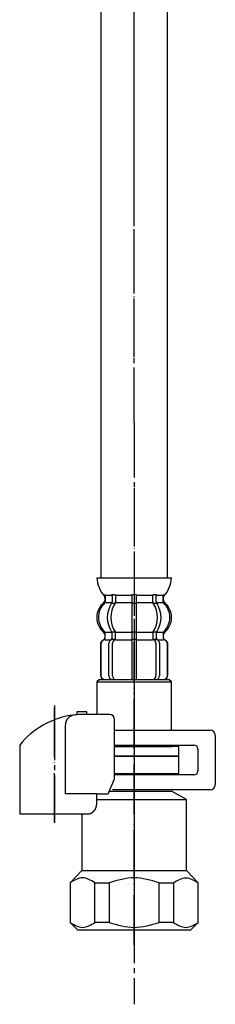
# Model space of a CAD drawing. Units: millimetres. Extents: x 0 to 1050, y 0 to 1485.
# Drawn here: x 802 to 841, y 272 to 470 of the extents above; entities that cross this region are included whole.
import ezdxf

# ---------------------------------------------------------------- set-up
doc = ezdxf.new("R2010")
doc.units = ezdxf.units.MM
doc.linetypes.add('DASH_CENTER', pattern=[14, 11, -1, 1, -1])
doc.linetypes.add('PHANTOM', pattern=[13, 10, -1, 0, -1, 0, -1])
doc.layers.add('1', color=7, linetype='Continuous')

# ---------------------------------------------------------------- blocks, each defined once
blk = doc.blocks.new('71-31A-C2K', base_point=(950.55, 495.9))
at = {"layer": '1', "color": 7, "linetype": 'Continuous'}
for p, q in [((820.65, 326.95), (839.89, 326.95)), ((840.89, 325.95), (840.89, 315.95)), ((820.65, 323.95), (836.59, 323.95)), ((837.39, 323.15), (837.39, 318.75)), ((836.59, 317.95), (820.65, 317.95)), ((839.89, 314.95), (820.23, 314.95))]:
    blk.add_line(p, q, dxfattribs=at)
for centre, radius, start, end in [((839.89, 325.95), 1, 0, 90), ((836.59, 323.15), 0.8, 0, 90), ((836.59, 318.75), 0.8, 270, 0), ((839.89, 315.95), 1, 270, 0)]:
    blk.add_arc(centre, radius, start, end, dxfattribs=at)
blk = doc.blocks.new('88-153BK__2', base_point=(587.21, 641.5))
at = {"color": 7, "linetype": 'Continuous'}
for p, q in [((801.59, 323.97), (801.59, 323.13)), ((819.37, 314.13), (820.65, 317.13))]:
    blk.add_line(p, q, dxfattribs=at)
for centre, radius, start, end in [((814.34, 313.85), 16.27, 96.2976, 119.5519), ((814.34, 313.85), 16.27, 94.4056, 96.2976), ((814.34, 313.85), 16.27, 90, 94.4056), ((819.65, 329.13), 1, 0, 90), ((814.34, 313.85), 16.27, 119.5519, 141.584)]:
    blk.add_arc(centre, radius, start, end, dxfattribs=at)
at = {"layer": '1', "color": 4, "linetype": 'PHANTOM'}
blk.add_line((808.59, 308.32), (808.59, 331.92), dxfattribs=at)
at = {"layer": '1', "color": 7, "linetype": 'Continuous'}
for p, q in [((813.09, 330.63), (813.09, 330.08)), ((815.09, 330.63), (813.09, 330.63)), ((815.09, 330.13), (814.34, 330.13)), ((815.09, 330.13), (815.09, 330.63)), ((819.65, 330.13), (815.09, 330.13)), ((810.78, 314.13), (810.78, 328.04)), ((820.65, 317.13), (820.65, 329.13)), ((801.59, 323.13), (801.59, 310.13)), ((817.06, 314.13), (810.78, 314.13)), ((817.06, 314.13), (819.37, 314.13)), ((817.06, 312.13), (817.06, 314.13)), ((801.59, 310.13), (815.59, 310.13)), ((815.59, 310.13), (815.59, 310.15))]:
    blk.add_line(p, q, dxfattribs=at)
blk.add_arc((812.78, 328.04), 2, 96.2976, 180, dxfattribs=at)
blk.add_open_spline([(815.59, 310.15), (815.6, 310.15), (815.61, 310.15), (815.62, 310.16), (815.63, 310.16), (815.64, 310.16), (815.65, 310.16), (815.65, 310.16), (815.66, 310.17), (815.67, 310.17), (815.68, 310.17), (815.68, 310.17), (815.69, 310.17), (815.7, 310.17), (815.71, 310.18), (815.71, 310.18), (815.72, 310.18), (815.73, 310.18), (815.74, 310.18), (815.74, 310.19), (815.75, 310.19), (815.76, 310.19), (815.77, 310.19), (815.77, 310.2), (815.78, 310.2), (815.79, 310.2), (815.8, 310.2), (815.8, 310.21), (815.81, 310.21), (815.82, 310.21), (815.82, 310.21), (815.83, 310.22), (815.84, 310.22), (815.85, 310.22), (815.85, 310.22), (815.86, 310.23), (815.87, 310.23), (815.88, 310.23), (815.88, 310.23), (815.89, 310.24), (815.9, 310.24), (815.9, 310.24), (815.91, 310.25), (815.92, 310.25), (815.92, 310.25), (815.93, 310.25), (815.94, 310.26), (815.95, 310.26), (815.95, 310.26), (815.96, 310.27), (815.97, 310.27), (815.97, 310.27), (815.98, 310.28), (815.99, 310.28), (816, 310.28), (816, 310.29), (816.01, 310.29), (816.02, 310.29), (816.02, 310.3), (816.03, 310.3), (816.04, 310.3), (816.04, 310.31), (816.05, 310.31), (816.06, 310.32), (816.06, 310.32), (816.07, 310.32), (816.08, 310.33), (816.08, 310.33), (816.09, 310.33), (816.1, 310.34), (816.11, 310.34), (816.11, 310.35), (816.12, 310.35), (816.13, 310.35), (816.13, 310.36), (816.14, 310.36), (816.15, 310.37), (816.15, 310.37), (816.16, 310.37), (816.17, 310.38), (816.17, 310.38), (816.18, 310.39), (816.18, 310.39), (816.19, 310.4), (816.2, 310.4), (816.2, 310.4), (816.21, 310.41), (816.22, 310.41), (816.22, 310.42), (816.23, 310.42), (816.24, 310.43), (816.24, 310.43), (816.25, 310.44), (816.26, 310.44), (816.26, 310.45), (816.27, 310.45), (816.28, 310.46), (816.28, 310.46), (816.29, 310.47), (816.29, 310.47), (816.3, 310.47), (816.31, 310.48), (816.31, 310.48), (816.32, 310.49), (816.32, 310.49), (816.33, 310.5), (816.34, 310.51), (816.34, 310.51), (816.35, 310.52), (816.36, 310.52), (816.36, 310.53), (816.37, 310.53), (816.37, 310.54), (816.38, 310.54), (816.39, 310.55), (816.39, 310.55), (816.4, 310.56), (816.4, 310.56), (816.41, 310.57), (816.42, 310.57), (816.42, 310.58), (816.43, 310.58), (816.43, 310.59), (816.44, 310.59), (816.44, 310.6), (816.44, 310.6), (816.44, 310.6), (816.45, 310.61), (816.46, 310.61), (816.46, 310.62), (816.47, 310.63), (816.47, 310.63), (816.48, 310.64), (816.48, 310.64), (816.49, 310.65), (816.5, 310.65), (816.5, 310.66), (816.51, 310.67), (816.51, 310.67), (816.52, 310.68), (816.52, 310.68), (816.53, 310.69), (816.53, 310.7), (816.54, 310.7), (816.54, 310.71), (816.55, 310.71), (816.56, 310.72), (816.56, 310.73), (816.57, 310.73), (816.57, 310.74), (816.58, 310.75), (816.58, 310.75), (816.59, 310.76), (816.59, 310.76), (816.6, 310.77), (816.6, 310.78), (816.61, 310.78), (816.61, 310.79), (816.62, 310.8), (816.62, 310.8), (816.63, 310.81), (816.63, 310.82), (816.64, 310.82), (816.64, 310.83), (816.65, 310.84), (816.65, 310.84), (816.66, 310.85), (816.66, 310.86), (816.67, 310.86), (816.67, 310.87), (816.68, 310.88), (816.68, 310.88), (816.69, 310.89), (816.69, 310.9), (816.69, 310.9), (816.7, 310.91), (816.7, 310.92), (816.71, 310.92), (816.71, 310.93), (816.72, 310.94), (816.72, 310.95), (816.73, 310.95), (816.73, 310.96), (816.74, 310.97), (816.74, 310.97), (816.74, 310.98), (816.75, 310.99), (816.75, 311), (816.76, 311), (816.76, 311.01), (816.77, 311.02), (816.77, 311.02), (816.77, 311.03), (816.78, 311.04), (816.78, 311.05), (816.79, 311.05), (816.79, 311.06), (816.79, 311.07), (816.8, 311.08), (816.8, 311.08), (816.81, 311.09), (816.81, 311.1), (816.81, 311.11), (816.82, 311.11), (816.82, 311.12), (816.82, 311.13), (816.83, 311.14), (816.83, 311.14), (816.84, 311.15), (816.84, 311.16), (816.84, 311.17), (816.85, 311.17), (816.85, 311.18), (816.85, 311.19), (816.86, 311.2), (816.86, 311.21), (816.86, 311.21), (816.87, 311.22), (816.87, 311.23), (816.87, 311.24), (816.88, 311.24), (816.88, 311.25), (816.88, 311.26), (816.89, 311.27), (816.89, 311.27), (816.89, 311.28), (816.9, 311.29), (816.9, 311.3), (816.9, 311.31), (816.91, 311.31), (816.91, 311.32), (816.91, 311.33), (816.92, 311.34), (816.92, 311.35), (816.92, 311.36), (816.93, 311.36), (816.93, 311.37), (816.93, 311.38), (816.93, 311.39), (816.94, 311.4), (816.94, 311.4), (816.94, 311.41), (816.94, 311.42), (816.95, 311.43), (816.95, 311.44), (816.95, 311.44), (816.95, 311.45), (816.96, 311.46), (816.96, 311.47), (816.96, 311.48), (816.96, 311.49), (816.97, 311.49), (816.97, 311.5), (816.97, 311.51), (816.97, 311.52), (816.98, 311.53), (816.98, 311.54), (816.98, 311.54), (816.98, 311.55), (816.99, 311.56), (816.99, 311.57), (816.99, 311.58), (816.99, 311.59), (816.99, 311.59), (817, 311.6), (817, 311.61), (817, 311.62), (817, 311.63), (817, 311.64), (817.01, 311.64), (817.01, 311.65), (817.01, 311.66), (817.01, 311.67), (817.01, 311.68), (817.01, 311.69), (817.02, 311.7), (817.02, 311.7), (817.02, 311.71), (817.02, 311.72), (817.02, 311.73), (817.02, 311.74), (817.02, 311.75), (817.03, 311.75), (817.03, 311.76), (817.03, 311.77), (817.03, 311.78), (817.03, 311.79), (817.03, 311.8), (817.03, 311.81), (817.04, 311.81), (817.04, 311.82), (817.04, 311.83), (817.04, 311.84), (817.04, 311.85), (817.04, 311.86), (817.04, 311.87), (817.04, 311.88), (817.04, 311.88), (817.04, 311.89), (817.05, 311.9), (817.05, 311.91), (817.05, 311.92), (817.05, 311.93), (817.05, 311.94), (817.05, 311.94), (817.05, 311.95), (817.05, 311.96), (817.05, 311.97), (817.05, 311.97), (817.05, 311.98), (817.05, 311.99), (817.05, 312), (817.05, 312), (817.05, 312.01), (817.05, 312.02), (817.05, 312.03), (817.05, 312.03), (817.05, 312.04), (817.06, 312.05), (817.06, 312.05), (817.06, 312.06), (817.06, 312.07), (817.06, 312.08), (817.06, 312.08), (817.06, 312.09), (817.06, 312.1), (817.06, 312.11), (817.06, 312.12), (817.06, 312.13)], degree=3, knots=[0, 0, 0, 0, 0.017036, 0.034072, 0.041113, 0.048154, 0.055195, 0.062236, 0.070021, 0.077806, 0.085591, 0.093376, 0.101161, 0.108947, 0.116732, 0.124517, 0.132321, 0.140124, 0.147928, 0.155731, 0.163535, 0.171339, 0.179142, 0.186946, 0.194671, 0.202396, 0.210121, 0.217847, 0.225572, 0.233297, 0.241022, 0.248747, 0.256455, 0.264162, 0.271869, 0.279576, 0.287283, 0.294991, 0.302697, 0.310404, 0.317761, 0.325118, 0.332475, 0.339832, 0.347876, 0.355921, 0.363966, 0.372011, 0.379716, 0.387422, 0.395129, 0.402835, 0.410541, 0.418247, 0.425953, 0.433659, 0.441382, 0.449105, 0.456828, 0.464551, 0.472275, 0.479998, 0.487721, 0.495444, 0.503327, 0.511211, 0.519095, 0.526978, 0.534862, 0.542746, 0.550629, 0.558513, 0.56638, 0.574246, 0.582113, 0.58998, 0.597846, 0.605713, 0.613579, 0.621446, 0.628852, 0.636259, 0.643666, 0.651072, 0.659386, 0.667701, 0.676015, 0.68433, 0.692195, 0.70006, 0.707926, 0.715791, 0.723656, 0.731522, 0.739387, 0.747253, 0.755134, 0.763015, 0.770896, 0.778777, 0.786658, 0.794539, 0.80242, 0.810301, 0.818373, 0.826444, 0.834515, 0.842587, 0.850658, 0.85873, 0.866801, 0.874873, 0.882945, 0.891016, 0.89887, 0.906723, 0.914577, 0.92243, 0.930284, 0.938137, 0.94599, 0.953843, 0.961696, 0.969549, 0.970557, 0.971565, 0.979618, 0.987672, 0.995726, 1.003779, 1.011832, 1.019886, 1.027939, 1.035993, 1.044046, 1.0521, 1.060167, 1.068235, 1.076303, 1.084372, 1.092442, 1.100513, 1.108585, 1.116657, 1.124729, 1.132801, 1.141074, 1.149347, 1.157619, 1.16589, 1.17416, 1.182431, 1.190701, 1.198971, 1.207227, 1.215484, 1.22374, 1.231997, 1.240254, 1.248511, 1.256768, 1.265026, 1.272785, 1.280545, 1.288305, 1.296064, 1.304807, 1.313551, 1.322294, 1.331037, 1.339293, 1.347549, 1.355804, 1.36406, 1.372316, 1.380571, 1.388827, 1.397083, 1.405352, 1.413621, 1.42189, 1.430159, 1.438428, 1.446697, 1.454967, 1.463236, 1.471689, 1.480142, 1.488595, 1.497048, 1.505501, 1.513954, 1.522407, 1.53086, 1.539299, 1.547739, 1.556178, 1.564617, 1.573057, 1.581496, 1.589935, 1.598375, 1.606386, 1.614398, 1.622409, 1.63042, 1.639278, 1.648136, 1.656993, 1.665851, 1.67429, 1.682728, 1.691167, 1.699605, 1.708044, 1.716482, 1.724921, 1.733359, 1.74181, 1.750262, 1.758713, 1.767164, 1.775615, 1.784066, 1.792518, 1.800969, 1.809567, 1.818165, 1.826763, 1.835362, 1.84396, 1.852558, 1.861156, 1.869754, 1.87834, 1.886925, 1.895511, 1.904096, 1.912682, 1.921267, 1.929853, 1.938438, 1.94671, 1.954982, 1.963255, 1.971527, 1.980416, 1.989306, 1.998196, 2.007086, 2.01567, 2.024255, 2.03284, 2.041425, 2.05001, 2.058594, 2.067179, 2.075764, 2.084361, 2.092958, 2.101555, 2.110152, 2.118749, 2.127346, 2.135943, 2.14454, 2.153232, 2.161923, 2.170615, 2.179306, 2.187998, 2.19669, 2.205381, 2.214073, 2.222752, 2.231432, 2.240111, 2.248791, 2.25747, 2.26615, 2.274829, 2.283508, 2.292021, 2.300534, 2.309046, 2.317559, 2.326397, 2.335234, 2.344072, 2.35291, 2.361589, 2.370268, 2.378947, 2.387626, 2.396305, 2.404984, 2.413664, 2.422343, 2.431034, 2.439725, 2.448416, 2.457107, 2.465798, 2.474489, 2.48318, 2.491871, 2.499141, 2.506412, 2.513683, 2.520954, 2.528224, 2.535495, 2.542766, 2.550036, 2.557298, 2.564559, 2.571821, 2.579082, 2.586344, 2.593606, 2.600867, 2.608129, 2.615386, 2.622643, 2.6299, 2.637157, 2.65167, 2.666184, 2.666184, 2.666184, 2.666184], dxfattribs=at)
blk = doc.blocks.new('30-69D-C2K__3', base_point=(812.59, 283.7))
at = {"color": 7, "linetype": 'Continuous'}
for p, q in [((833.59, 318.2), (833.59, 321.7)), ((832.09, 318.2), (833.59, 318.2))]:
    blk.add_line(p, q, dxfattribs=at)
at = {"layer": '1', "color": 4, "linetype": 'PHANTOM'}
blk.add_line((824.59, 337.7), (824.59, 283.7), dxfattribs=at)
at = {"layer": '1', "color": 7, "linetype": 'Continuous'}
for p, q in [((833.59, 321.7), (820.65, 321.7)), ((820.65, 318.2), (832.09, 318.2)), ((832.09, 318.2), (832.09, 317.95)), ((819.62, 314.7), (832.09, 314.7)), ((835.09, 312.97), (832.09, 314.7)), ((817.06, 312.97), (835.09, 312.97)), ((835.09, 298.7), (835.09, 312.97)), ((814.09, 310.13), (814.09, 298.7)), ((814.09, 298.7), (811.7, 296.2)), ((814.09, 298.7), (824.59, 298.7)), ((824.59, 298.7), (835.09, 298.7)), ((837.48, 296.2), (835.09, 298.7)), ((811.7, 296.2), (811.7, 288.2)), ((816.7, 296.2), (819.59, 296.2)), ((816.7, 288.2), (816.7, 296.2)), ((819.59, 296.2), (819.59, 288.2)), ((829.59, 296.2), (832.48, 296.2)), ((829.59, 288.2), (829.59, 296.2)), ((832.48, 296.2), (832.48, 288.2)), ((837.48, 294.7), (837.48, 296.2)), ((837.48, 288.2), (837.48, 294.7)), ((811.7, 288.2), (813.2, 286.7)), ((819.59, 288.2), (816.7, 288.2)), ((832.48, 288.2), (829.59, 288.2)), ((835.98, 286.7), (837.48, 288.2)), ((813.2, 286.7), (824.59, 286.7)), ((824.59, 286.7), (835.98, 286.7))]:
    blk.add_line(p, q, dxfattribs=at)
for points in [[(816.7, 296.2), (815.87, 296.7), (814.2, 297.7), (812.53, 296.7), (811.7, 296.2)], [(829.59, 296.2), (827.93, 296.7), (824.59, 297.7), (821.26, 296.7), (819.59, 296.2)], [(832.48, 296.2), (833.32, 296.7), (834.98, 297.7), (836.65, 296.7), (837.48, 296.2)], [(811.7, 288.2), (812.53, 287.7), (814.2, 286.7), (815.87, 287.7), (816.7, 288.2)], [(819.59, 288.2), (821.26, 287.7), (824.59, 286.7), (827.93, 287.7), (829.59, 288.2)], [(832.48, 288.2), (833.32, 287.7), (834.98, 286.7), (836.65, 287.7), (837.48, 288.2)]]:
    blk.add_open_spline(points, degree=3, dxfattribs=at)
blk = doc.blocks.new('30-69EX-1S', base_point=(-383.21, 514.37))
at = {"layer": '1', "color": 4, "linetype": 'PHANTOM'}
blk.add_line((824.59, 283.7), (824.59, 344.7), dxfattribs=at)
for name, p in [('88-153BK__2', (587.21, 641.5)), ('71-31A-C2K', (950.55, 495.9))]:
    blk.add_blockref(name, p)
at = {"layer": '1'}
blk.add_blockref('30-69D-C2K__3', (812.59, 283.7), dxfattribs=at)
blk = doc.blocks.new('33-70AK__7', base_point=(2120.07, -258.78))
at = {"color": 7, "linetype": 'Continuous'}
for p, q in [((817.59, 337.2), (817.09, 336.7)), ((817.09, 336.7), (832.09, 336.7)), ((817.09, 336.7), (817.09, 330.13)), ((832.09, 336.7), (831.59, 337.2)), ((832.09, 326.95), (832.09, 336.7)), ((820.65, 323.7), (832.09, 323.7)), ((833.59, 323.7), (832.09, 323.7)), ((833.59, 321.7), (833.59, 323.7)), ((820.65, 321.7), (830.19, 321.7)), ((830.19, 321.7), (831.34, 321.7)), ((831.34, 321.7), (833.59, 321.7))]:
    blk.add_line(p, q, dxfattribs=at)
at = {"layer": '1', "color": 7, "linetype": 'Continuous'}
for p, q in [((817.59, 337.2), (831.59, 337.2)), ((832.09, 323.7), (832.09, 323.95))]:
    blk.add_line(p, q, dxfattribs=at)
blk = doc.blocks.new('33-108X-2K__8', base_point=(15343.72, 2189.64))
at = {"color": 7, "linetype": 'Continuous'}
for p, q in [((820.15, 354.05), (820.15, 352.86)), ((820.85, 354.05), (820.85, 352.86)), ((824.09, 354.05), (824.09, 352.7)), ((824.19, 354.3), (824.59, 354.3)), ((824.59, 354.3), (824.99, 354.3)), ((825.09, 352.7), (825.09, 354.05)), ((828.33, 352.86), (828.33, 354.05)), ((829.04, 352.86), (829.04, 354.05)), ((820.2, 352.6), (820.72, 352.6)), ((824.09, 352.7), (824.09, 346.7)), ((824.19, 352.6), (824.59, 352.6)), ((824.59, 352.6), (824.99, 352.6)), ((825.09, 346.7), (825.09, 352.7)), ((828.47, 352.6), (828.98, 352.6)), ((818.76, 345.61), (818.76, 346.48)), ((820.15, 345.56), (820.15, 346.55)), ((820.2, 346.8), (820.72, 346.8)), ((820.85, 345.2), (820.85, 346.55)), ((824.09, 346.7), (824.09, 345.2)), ((824.19, 346.8), (824.59, 346.8)), ((824.59, 346.8), (824.99, 346.8)), ((825.09, 345.2), (825.09, 346.7)), ((828.33, 346.55), (828.33, 345.2)), ((828.47, 346.8), (828.98, 346.8)), ((829.04, 346.55), (829.04, 345.56)), ((830.42, 346.48), (830.42, 345.61)), ((817.79, 344.3), (817.79, 338.1)), ((817.86, 344.3), (817.86, 338.1)), ((819.51, 337.9), (819.51, 344.5)), ((820.2, 345.3), (820.76, 345.3)), ((820.22, 337.9), (820.22, 344.5)), ((824.09, 345.2), (824.09, 337.2)), ((824.19, 345.3), (824.59, 345.3)), ((824.59, 345.3), (824.99, 345.3)), ((825.09, 337.2), (825.09, 345.2)), ((828.43, 345.3), (828.98, 345.3)), ((828.97, 344.5), (828.97, 337.9)), ((829.68, 344.5), (829.68, 337.9)), ((831.32, 338.1), (831.32, 344.3)), ((831.39, 338.1), (831.39, 344.3))]:
    blk.add_line(p, q, dxfattribs=at)
for centre, radius, start, end in [((818.63, 354.2), 0.1, 22.0737, 90), ((818.26, 354.05), 0.5, 0, 22.0737), ((819.65, 354.05), 0.5, 17.496, 32.9514), ((819.65, 354.05), 0.5, 0, 17.496), ((820.35, 354.05), 0.5, 0, 32.9514), ((823.59, 354.05), 0.5, 17.496, 32.9514), ((823.59, 354.05), 0.5, 0, 17.496), ((825.59, 354.05), 0.5, 162.504, 180), ((825.59, 354.05), 0.5, 147.0486, 162.504), ((828.83, 354.05), 0.5, 147.0486, 180), ((829.54, 354.05), 0.5, 162.504, 180), ((829.54, 354.05), 0.5, 147.0486, 162.504), ((830.92, 354.05), 0.5, 157.9263, 180), ((830.55, 354.2), 0.1, 90, 157.9263), ((821.41, 349.7), 4, 134.4214, 225.6402), ((818.26, 352.92), 0.5, 314.4214, 0), ((824.37, 349.7), 5.18, 146.2456, 213.7544), ((825.08, 349.7), 5.18, 146.2456, 213.7544), ((819.65, 352.86), 0.5, 326.2456, 341.8773), ((819.65, 352.86), 0.5, 341.8773, 0), ((820.35, 352.86), 0.5, 326.2456, 0), ((828.83, 352.86), 0.5, 180, 213.7544), ((824.11, 349.7), 5.18, 326.2456, 33.7544), ((829.54, 352.86), 0.5, 180, 198.1227), ((829.54, 352.86), 0.5, 198.1227, 213.7544), ((824.82, 349.7), 5.18, 326.2456, 33.7544), ((830.92, 352.92), 0.5, 180, 225.5786), ((827.77, 349.7), 4, 314.3598, 45.5786), ((818.19, 345.61), 0.5, 290.9248, 0), ((818.26, 345.61), 0.5, 290.7733, 0), ((818.26, 346.48), 0.5, 0, 45.6402), ((819.65, 345.56), 0.5, 313.8713, 0), ((819.65, 346.55), 0.5, 18.1227, 33.7544), ((819.65, 346.55), 0.5, 0, 18.1227), ((820.35, 346.55), 0.5, 0, 33.7544), ((828.83, 346.55), 0.5, 146.2456, 180), ((829.54, 346.55), 0.5, 161.8773, 180), ((829.54, 345.56), 0.5, 180, 226.1287), ((829.54, 346.55), 0.5, 146.2456, 161.8773), ((830.92, 346.48), 0.5, 134.3598, 180), ((830.92, 345.61), 0.5, 180, 249.2267), ((830.99, 345.61), 0.5, 180, 249.0752), ((818.69, 344.3), 0.9, 110.9248, 180), ((818.76, 344.3), 0.9, 110.7733, 180), ((820.21, 344.5), 0.7, 117.9071, 180), ((819.65, 345.56), 0.5, 297.9071, 313.8713), ((820.22, 345.12), 0.183, 95.871, 120.9917), ((820.92, 344.5), 0.7, 95.0524, 180), ((820.74, 345.19), 0.119, 43.2267, 78.73), ((820.92, 344.5), 0.7, 90, 95.0524), ((828.27, 344.5), 0.7, 84.9476, 90), ((828.27, 344.5), 0.7, 0, 84.9476), ((828.45, 345.19), 0.119, 101.27, 136.7733), ((828.97, 345.12), 0.183, 59.0083, 84.129), ((829.54, 345.56), 0.5, 226.1287, 242.0929), ((828.98, 344.5), 0.7, 0, 62.0929), ((830.42, 344.3), 0.9, 0, 69.2267), ((830.49, 344.3), 0.9, 0, 69.0752), ((818.69, 338.1), 0.9, 180, 270), ((818.76, 338.1), 0.9, 180, 270), ((820.21, 337.9), 0.7, 180, 270), ((820.92, 337.9), 0.7, 180, 270), ((828.27, 337.9), 0.7, 270, 0), ((828.98, 337.9), 0.7, 270, 0), ((830.42, 338.1), 0.9, 270, 0), ((830.49, 338.1), 0.9, 270, 0)]:
    blk.add_arc(centre, radius, start, end, dxfattribs=at)
at = {"layer": '1', "color": 7, "linetype": 'Continuous'}
for p, q in [((817.11, 357.7), (824.59, 357.7)), ((824.59, 357.7), (832.08, 357.7)), ((818.69, 353.71), (818.69, 353.14)), ((818.76, 354.2), (819.51, 354.2)), ((818.76, 354.05), (818.76, 352.92)), ((819.51, 354.2), (820.12, 354.2)), ((820.2, 354.3), (820.72, 354.3)), ((820.85, 354.2), (824.07, 354.2)), ((825.12, 354.2), (828.33, 354.2)), ((828.47, 354.3), (828.98, 354.3)), ((829.06, 354.2), (829.68, 354.2)), ((829.68, 354.2), (830.42, 354.2)), ((830.42, 352.92), (830.42, 354.05)), ((830.49, 353.14), (830.49, 353.71)), ((818.76, 352.7), (820.12, 352.7)), ((820.85, 352.7), (824.09, 352.7)), ((825.09, 352.7), (828.33, 352.7)), ((829.06, 352.7), (830.42, 352.7)), ((818.69, 346.26), (818.69, 345.61)), ((818.76, 346.7), (820.12, 346.7)), ((820.85, 346.7), (824.09, 346.7)), ((825.09, 346.7), (828.33, 346.7)), ((829.06, 346.7), (830.42, 346.7)), ((830.49, 345.61), (830.49, 346.26)), ((818.69, 345.2), (818.76, 345.2)), ((818.76, 345.2), (819.99, 345.2)), ((820.92, 345.2), (824.09, 345.2)), ((825.09, 345.2), (828.27, 345.2)), ((829.19, 345.2), (830.42, 345.2)), ((830.42, 345.2), (830.49, 345.2)), ((818.69, 337.2), (818.93, 337.2)), ((818.93, 337.2), (820.21, 337.2)), ((820.21, 337.2), (828.98, 337.2)), ((820.92, 337.2), (821.81, 337.2)), ((828.98, 337.2), (830.26, 337.2)), ((830.26, 337.2), (830.49, 337.2))]:
    blk.add_line(p, q, dxfattribs=at)
for centre, radius, start, end in [((823, 357.93), 5.9, 182.1671, 221.6831), ((826.18, 357.93), 5.9, 318.3169, 357.8329), ((818.19, 353.71), 0.5, 0, 35.7393), ((830.99, 353.71), 0.5, 144.2607, 180), ((821.09, 349.7), 4, 130.1286, 180), ((818.19, 353.14), 0.5, 310.1286, 0), ((830.99, 353.14), 0.5, 180, 229.8714), ((828.09, 349.7), 4, 0, 49.8714), ((821.09, 349.7), 4, 180, 229.8714), ((828.09, 349.7), 4, 310.1286, 0), ((818.19, 346.26), 0.5, 0, 49.8714), ((830.99, 346.26), 0.5, 130.1286, 180)]:
    blk.add_arc(centre, radius, start, end, dxfattribs=at)
blk = doc.blocks.new('33-108X-1__9', base_point=(412.3, 388.71))
at = {"layer": '1', "color": 7, "linetype": 'Continuous'}
for p, q in [((817.89, 550.15), (817.89, 357.7)), ((831.29, 357.7), (831.29, 550.15))]:
    blk.add_line(p, q, dxfattribs=at)
blk = doc.blocks.new('33-108BX-300__11', base_point=(404.69, 420.03))
blk.add_blockref('33-70AK__7', (2120.07, -258.78))
at = {"layer": '1'}
for name, p in [('33-108X-1__9', (412.3, 388.71)), ('33-108X-2K__8', (15343.72, 2189.64))]:
    blk.add_blockref(name, p, dxfattribs=at)
blk = doc.blocks.new('33-108BX-300__21', base_point=(983.96, 490.66))
at = {"color": 4, "linetype": 'PHANTOM'}
blk.add_line((824.59, 388.99), (824.59, 597.2), dxfattribs=at)
at = {"layer": '1', "color": 4, "linetype": 'PHANTOM'}
blk.add_line((824.59, 388.99), (824.59, 320.86), dxfattribs=at)

msp = doc.modelspace()

# ---------------------------------------------------------------- linework, layer by layer
at = {"color": 2, "linetype": 'DASH_CENTER'}
msp.add_line((824.592, 388.986), (824.592, 597.2), dxfattribs=at)
at = {"layer": '1', "color": 2, "linetype": 'DASH_CENTER'}
for p, q in [((824.592, 388.986), (824.592, 271.702)), ((808.592, 331.916), (808.592, 308.316))]:
    msp.add_line(p, q, dxfattribs=at)

# ---------------------------------------------------------------- block references
msp.add_blockref('33-108BX-300__21', (983.96, 490.658))
at = {"layer": '1'}
for name, p in [('33-108BX-300__11', (404.692, 420.028)), ('30-69EX-1S', (-383.206, 514.372))]:
    msp.add_blockref(name, p, dxfattribs=at)

doc.saveas('drawing.dxf')
